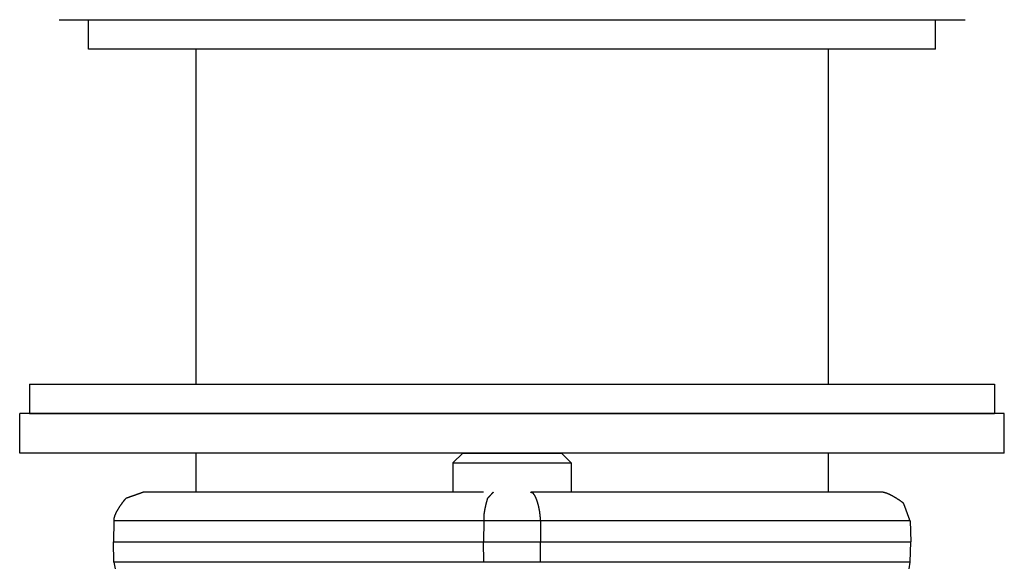
# Model space of a CAD drawing. Extents: x -243 to 155, y -376 to 356.
# Drawn here: x 100 to 150, y -55 to -28 of the extents above; entities that cross this region are included whole.
import ezdxf

# ---------------------------------------------------------------- set-up
doc = ezdxf.new("R2010")
doc.units = 0
doc.header["$MEASUREMENT"] = 0
doc.layers.add('EBENE_1', color=160, linetype='CONTINUOUS')

msp = doc.modelspace()

# ---------------------------------------------------------------- linework, layer by layer
at = {"layer": 'EBENE_1', "color": 7}
for p, q in [((102.095, -28.019), (124.939, -28.019)), ((103.581, -29.504), (103.581, -28.019)), ((124.939, -28.019), (147.785, -28.019)), ((146.285, -29.504), (146.285, -28.019)), ((135.172, -29.504), (103.581, -29.504)), ((108.99, -29.504), (108.99, -46.393)), ((146.285, -29.504), (135.172, -29.504)), ((140.875, -29.504), (140.875, -46.393)), ((100.596, -46.393), (113.265, -46.393)), ((100.596, -46.393), (100.596, -47.88)), ((113.265, -46.393), (149.27, -46.393)), ((149.27, -46.393), (149.27, -47.88)), ((136.839, -47.88), (100.105, -47.88)), ((100.105, -49.869), (100.105, -47.88)), ((100.596, -47.88), (113.265, -47.88)), ((113.265, -47.88), (149.27, -47.88)), ((149.76, -47.88), (136.839, -47.88)), ((149.76, -49.869), (149.76, -47.88)), ((136.839, -49.869), (100.105, -49.869)), ((108.99, -49.869), (108.99, -51.845)), ((122.446, -49.869), (121.954, -50.359)), ((122.446, -49.869), (123.749, -49.869)), ((123.749, -49.869), (127.421, -49.869)), ((127.421, -49.869), (127.911, -50.359)), ((149.76, -49.869), (136.839, -49.869)), ((140.875, -49.869), (140.875, -51.845)), ((121.954, -50.359), (123.51, -50.359)), ((121.954, -50.359), (121.954, -51.845)), ((123.51, -50.359), (127.911, -50.359)), ((127.911, -50.359), (127.911, -51.845)), ((123.497, -51.845), (106.342, -51.845)), ((143.525, -51.845), (125.878, -51.845)), ((104.855, -53.289), (104.828, -54.34)), ((123.51, -53.289), (104.855, -53.289)), ((123.51, -53.289), (123.497, -54.34)), ((126.37, -53.289), (123.51, -53.289)), ((145.01, -53.289), (126.37, -53.289)), ((126.37, -53.289), (126.37, -54.34)), ((145.01, -53.289), (145.052, -54.34)), ((104.828, -54.34), (123.497, -54.34)), ((104.855, -55.376), (104.828, -54.34)), ((123.497, -54.34), (126.37, -54.34)), ((123.51, -55.376), (123.497, -54.34)), ((126.37, -54.34), (145.052, -54.34)), ((126.37, -55.376), (126.37, -54.34)), ((145.01, -55.376), (145.052, -54.34)), ((123.51, -55.376), (104.855, -55.376)), ((104.855, -55.376), (104.912, -55.713)), ((126.37, -55.376), (123.51, -55.376)), ((145.01, -55.376), (126.37, -55.376)), ((144.967, -55.713), (145.01, -55.376))]:
    msp.add_line(p, q, dxfattribs=at)
for points in [[(106.342, -51.845, 0), (106.342, -51.845, 0), (106.341, -51.846, 0), (106.34, -51.846, 0), (106.338, -51.846, 0), (106.337, -51.847, 0), (106.334, -51.848, 0), (106.332, -51.849, 0), (106.329, -51.85, 0), (106.325, -51.851, 0), (106.322, -51.852, 0), (106.318, -51.854, 0), (106.313, -51.855, 0), (106.309, -51.857, 0), (106.304, -51.859, 0), (106.298, -51.861, 0), (106.292, -51.863, 0), (106.286, -51.865, 0), (106.28, -51.867, 0), (106.274, -51.869, 0), (106.267, -51.872, 0), (106.26, -51.874, 0), (106.252, -51.877, 0), (106.245, -51.879, 0), (106.237, -51.882, 0), (106.229, -51.885, 0), (106.22, -51.888, 0), (106.212, -51.891, 0), (106.203, -51.894, 0), (106.194, -51.897, 0), (106.184, -51.9, 0), (106.175, -51.904, 0), (106.165, -51.907, 0), (106.156, -51.911, 0), (106.146, -51.914, 0), (106.135, -51.918, 0), (106.125, -51.921, 0), (106.115, -51.925, 0), (106.104, -51.929, 0), (106.093, -51.932, 0), (106.082, -51.936, 0), (106.071, -51.94, 0), (106.06, -51.944, 0), (106.049, -51.948, 0), (106.038, -51.952, 0), (106.026, -51.956, 0), (106.015, -51.96, 0), (106.003, -51.964, 0), (105.992, -51.968, 0), (105.98, -51.972, 0), (105.968, -51.976, 0), (105.957, -51.98, 0), (105.945, -51.984, 0), (105.933, -51.989, 0), (105.921, -51.993, 0), (105.909, -51.997, 0), (105.897, -52.001, 0), (105.886, -52.005, 0), (105.874, -52.009, 0), (105.862, -52.014, 0), (105.85, -52.018, 0), (105.838, -52.022, 0), (105.826, -52.026, 0), (105.815, -52.03, 0), (105.803, -52.034, 0), (105.792, -52.038, 0), (105.78, -52.042, 0), (105.769, -52.046, 0), (105.757, -52.05, 0), (105.746, -52.054, 0), (105.735, -52.058, 0), (105.724, -52.062, 0), (105.713, -52.066, 0), (105.702, -52.069, 0), (105.691, -52.073, 0), (105.681, -52.077, 0), (105.67, -52.081, 0), (105.66, -52.084, 0), (105.65, -52.088, 0), (105.64, -52.091, 0), (105.631, -52.094, 0), (105.621, -52.098, 0), (105.612, -52.101, 0), (105.603, -52.104, 0), (105.594, -52.108, 0), (105.585, -52.111, 0), (105.576, -52.114, 0), (105.568, -52.116, 0), (105.56, -52.119, 0), (105.552, -52.122, 0), (105.545, -52.125, 0), (105.538, -52.127, 0), (105.531, -52.13, 0), (105.524, -52.132, 0), (105.517, -52.134, 0), (105.511, -52.136, 0), (105.505, -52.138, 0), (105.5, -52.14, 0), (105.495, -52.142, 0), (105.49, -52.144, 0), (105.485, -52.145, 0), (105.481, -52.147, 0), (105.477, -52.148, 0), (105.474, -52.15, 0), (105.47, -52.151, 0), (105.468, -52.152, 0), (105.465, -52.153, 0), (105.463, -52.153, 0), (105.462, -52.154, 0), (105.46, -52.154, 0), (105.459, -52.154, 0), (105.459, -52.155, 0), (105.457, -52.157, 0), (105.452, -52.163, 0), (105.446, -52.169, 0), (105.441, -52.174, 0), (105.436, -52.18, 0), (105.43, -52.187, 0), (105.425, -52.193, 0), (105.419, -52.2, 0), (105.413, -52.207, 0), (105.407, -52.214, 0), (105.401, -52.221, 0), (105.395, -52.228, 0), (105.388, -52.236, 0), (105.382, -52.244, 0), (105.375, -52.252, 0), (105.369, -52.26, 0), (105.362, -52.268, 0), (105.355, -52.276, 0), (105.348, -52.285, 0), (105.341, -52.294, 0), (105.334, -52.303, 0), (105.327, -52.312, 0), (105.32, -52.321, 0), (105.313, -52.33, 0), (105.306, -52.34, 0), (105.298, -52.349, 0), (105.291, -52.359, 0), (105.284, -52.369, 0), (105.276, -52.379, 0), (105.269, -52.389, 0), (105.261, -52.399, 0), (105.253, -52.409, 0), (105.246, -52.419, 0), (105.238, -52.43, 0), (105.231, -52.441, 0), (105.223, -52.451, 0), (105.215, -52.462, 0), (105.207, -52.473, 0), (105.2, -52.484, 0), (105.192, -52.495, 0), (105.184, -52.506, 0), (105.177, -52.517, 0), (105.169, -52.528, 0), (105.161, -52.54, 0), (105.153, -52.551, 0), (105.146, -52.563, 0), (105.138, -52.574, 0), (105.131, -52.586, 0), (105.123, -52.597, 0), (105.115, -52.609, 0), (105.108, -52.621, 0), (105.1, -52.633, 0), (105.093, -52.644, 0), (105.085, -52.656, 0), (105.078, -52.668, 0), (105.071, -52.68, 0), (105.063, -52.692, 0), (105.056, -52.704, 0), (105.049, -52.716, 0), (105.042, -52.728, 0), (105.035, -52.74, 0), (105.028, -52.752, 0), (105.021, -52.764, 0), (105.015, -52.776, 0), (105.008, -52.788, 0), (105.001, -52.8, 0), (104.995, -52.812, 0), (104.988, -52.824, 0), (104.982, -52.836, 0), (104.976, -52.848, 0), (104.97, -52.86, 0), (104.964, -52.872, 0), (104.958, -52.884, 0), (104.952, -52.895, 0), (104.946, -52.907, 0), (104.941, -52.919, 0), (104.936, -52.931, 0), (104.93, -52.943, 0), (104.925, -52.954, 0), (104.92, -52.966, 0), (104.915, -52.977, 0), (104.911, -52.989, 0), (104.906, -53, 0), (104.902, -53.012, 0), (104.897, -53.023, 0), (104.893, -53.034, 0), (104.89, -53.045, 0), (104.886, -53.056, 0), (104.882, -53.067, 0), (104.879, -53.078, 0), (104.876, -53.089, 0), (104.873, -53.1, 0), (104.87, -53.11, 0), (104.867, -53.121, 0), (104.865, -53.131, 0), (104.862, -53.142, 0), (104.86, -53.152, 0), (104.858, -53.162, 0), (104.857, -53.172, 0), (104.855, -53.182, 0), (104.854, -53.191, 0), (104.853, -53.201, 0), (104.852, -53.211, 0), (104.852, -53.22, 0), (104.851, -53.229, 0), (104.851, -53.238, 0), (104.851, -53.247, 0), (104.852, -53.256, 0), (104.852, -53.264, 0), (104.853, -53.273, 0), (104.854, -53.281, 0), (104.855, -53.289, 0)], [(123.987, -51.845, 0), (123.987, -51.845, 0), (123.986, -51.846, 0), (123.986, -51.846, 0), (123.986, -51.846, 0), (123.985, -51.847, 0), (123.984, -51.848, 0), (123.983, -51.849, 0), (123.982, -51.85, 0), (123.981, -51.851, 0), (123.98, -51.852, 0), (123.979, -51.854, 0), (123.977, -51.855, 0), (123.976, -51.857, 0), (123.974, -51.859, 0), (123.972, -51.861, 0), (123.97, -51.863, 0), (123.968, -51.865, 0), (123.966, -51.867, 0), (123.964, -51.869, 0), (123.962, -51.872, 0), (123.959, -51.874, 0), (123.957, -51.877, 0), (123.954, -51.879, 0), (123.952, -51.882, 0), (123.949, -51.885, 0), (123.946, -51.888, 0), (123.943, -51.891, 0), (123.94, -51.894, 0), (123.937, -51.897, 0), (123.934, -51.9, 0), (123.931, -51.904, 0), (123.928, -51.907, 0), (123.925, -51.911, 0), (123.921, -51.914, 0), (123.918, -51.918, 0), (123.915, -51.921, 0), (123.911, -51.925, 0), (123.907, -51.929, 0), (123.904, -51.932, 0), (123.9, -51.936, 0), (123.897, -51.94, 0), (123.893, -51.944, 0), (123.889, -51.948, 0), (123.885, -51.952, 0), (123.882, -51.956, 0), (123.878, -51.96, 0), (123.874, -51.964, 0), (123.87, -51.968, 0), (123.866, -51.972, 0), (123.862, -51.976, 0), (123.858, -51.98, 0), (123.854, -51.984, 0), (123.85, -51.989, 0), (123.847, -51.993, 0), (123.843, -51.997, 0), (123.839, -52.001, 0), (123.835, -52.005, 0), (123.831, -52.009, 0), (123.827, -52.014, 0), (123.823, -52.018, 0), (123.819, -52.022, 0), (123.815, -52.026, 0), (123.811, -52.03, 0), (123.807, -52.034, 0), (123.803, -52.038, 0), (123.799, -52.042, 0), (123.796, -52.046, 0), (123.792, -52.05, 0), (123.788, -52.054, 0), (123.784, -52.058, 0), (123.781, -52.062, 0), (123.777, -52.066, 0), (123.773, -52.069, 0), (123.77, -52.073, 0), (123.766, -52.077, 0), (123.763, -52.081, 0), (123.76, -52.084, 0), (123.756, -52.088, 0), (123.753, -52.091, 0), (123.75, -52.094, 0), (123.746, -52.098, 0), (123.743, -52.101, 0), (123.74, -52.104, 0), (123.737, -52.108, 0), (123.734, -52.111, 0), (123.732, -52.114, 0), (123.729, -52.116, 0), (123.726, -52.119, 0), (123.724, -52.122, 0), (123.721, -52.125, 0), (123.719, -52.127, 0), (123.716, -52.13, 0), (123.714, -52.132, 0), (123.712, -52.134, 0), (123.71, -52.136, 0), (123.708, -52.138, 0), (123.706, -52.14, 0), (123.704, -52.142, 0), (123.703, -52.144, 0), (123.701, -52.145, 0), (123.7, -52.147, 0), (123.699, -52.148, 0), (123.697, -52.15, 0), (123.696, -52.151, 0), (123.695, -52.152, 0), (123.695, -52.153, 0), (123.694, -52.153, 0), (123.693, -52.154, 0), (123.693, -52.154, 0), (123.693, -52.154, 0), (123.692, -52.155, 0), (123.691, -52.159, 0), (123.689, -52.168, 0), (123.686, -52.178, 0), (123.684, -52.187, 0), (123.681, -52.196, 0), (123.678, -52.205, 0), (123.676, -52.215, 0), (123.673, -52.224, 0), (123.671, -52.234, 0), (123.668, -52.243, 0), (123.665, -52.253, 0), (123.663, -52.262, 0), (123.66, -52.272, 0), (123.657, -52.282, 0), (123.655, -52.291, 0), (123.652, -52.301, 0), (123.65, -52.311, 0), (123.647, -52.321, 0), (123.644, -52.331, 0), (123.642, -52.34, 0), (123.639, -52.35, 0), (123.636, -52.36, 0), (123.634, -52.37, 0), (123.631, -52.38, 0), (123.629, -52.39, 0), (123.626, -52.4, 0), (123.623, -52.411, 0), (123.621, -52.421, 0), (123.618, -52.431, 0), (123.616, -52.441, 0), (123.613, -52.451, 0), (123.611, -52.462, 0), (123.608, -52.472, 0), (123.606, -52.482, 0), (123.603, -52.492, 0), (123.601, -52.503, 0), (123.598, -52.513, 0), (123.596, -52.523, 0), (123.593, -52.534, 0), (123.591, -52.544, 0), (123.589, -52.555, 0), (123.586, -52.565, 0), (123.584, -52.576, 0), (123.581, -52.586, 0), (123.579, -52.596, 0), (123.577, -52.607, 0), (123.575, -52.618, 0), (123.572, -52.628, 0), (123.57, -52.639, 0), (123.568, -52.649, 0), (123.566, -52.66, 0), (123.564, -52.67, 0), (123.561, -52.681, 0), (123.559, -52.691, 0), (123.557, -52.702, 0), (123.555, -52.713, 0), (123.553, -52.723, 0), (123.551, -52.734, 0), (123.549, -52.744, 0), (123.547, -52.755, 0), (123.546, -52.766, 0), (123.544, -52.776, 0), (123.542, -52.787, 0), (123.54, -52.797, 0), (123.538, -52.808, 0), (123.537, -52.819, 0), (123.535, -52.829, 0), (123.533, -52.84, 0), (123.532, -52.85, 0), (123.53, -52.861, 0), (123.529, -52.872, 0), (123.527, -52.882, 0), (123.526, -52.893, 0), (123.524, -52.903, 0), (123.523, -52.914, 0), (123.522, -52.924, 0), (123.52, -52.935, 0), (123.519, -52.945, 0), (123.518, -52.956, 0), (123.517, -52.966, 0), (123.516, -52.977, 0), (123.515, -52.987, 0), (123.514, -52.998, 0), (123.513, -53.008, 0), (123.512, -53.019, 0), (123.511, -53.029, 0), (123.511, -53.039, 0), (123.51, -53.05, 0), (123.509, -53.06, 0), (123.509, -53.07, 0), (123.508, -53.08, 0), (123.508, -53.091, 0), (123.507, -53.101, 0), (123.507, -53.111, 0), (123.506, -53.121, 0), (123.506, -53.131, 0), (123.506, -53.142, 0), (123.506, -53.152, 0), (123.506, -53.162, 0), (123.506, -53.172, 0), (123.506, -53.182, 0), (123.506, -53.192, 0), (123.506, -53.202, 0), (123.506, -53.211, 0), (123.506, -53.221, 0), (123.507, -53.231, 0), (123.507, -53.241, 0), (123.508, -53.251, 0), (123.508, -53.26, 0), (123.509, -53.27, 0), (123.51, -53.28, 0), (123.51, -53.289, 0)], [(126.37, -53.289, 0), (126.37, -53.279, 0), (126.37, -53.269, 0), (126.369, -53.258, 0), (126.369, -53.247, 0), (126.369, -53.237, 0), (126.369, -53.226, 0), (126.368, -53.215, 0), (126.368, -53.203, 0), (126.368, -53.192, 0), (126.367, -53.18, 0), (126.366, -53.169, 0), (126.366, -53.157, 0), (126.365, -53.145, 0), (126.364, -53.133, 0), (126.364, -53.121, 0), (126.363, -53.109, 0), (126.362, -53.097, 0), (126.361, -53.084, 0), (126.36, -53.072, 0), (126.359, -53.059, 0), (126.357, -53.046, 0), (126.356, -53.034, 0), (126.355, -53.021, 0), (126.354, -53.008, 0), (126.352, -52.995, 0), (126.351, -52.981, 0), (126.349, -52.968, 0), (126.348, -52.955, 0), (126.346, -52.942, 0), (126.344, -52.928, 0), (126.342, -52.915, 0), (126.341, -52.901, 0), (126.339, -52.888, 0), (126.337, -52.874, 0), (126.335, -52.86, 0), (126.333, -52.847, 0), (126.331, -52.833, 0), (126.328, -52.819, 0), (126.326, -52.805, 0), (126.324, -52.791, 0), (126.322, -52.777, 0), (126.319, -52.763, 0), (126.317, -52.749, 0), (126.314, -52.736, 0), (126.312, -52.721, 0), (126.309, -52.707, 0), (126.306, -52.693, 0), (126.303, -52.679, 0), (126.301, -52.665, 0), (126.298, -52.651, 0), (126.295, -52.637, 0), (126.292, -52.623, 0), (126.289, -52.609, 0), (126.286, -52.595, 0), (126.282, -52.581, 0), (126.279, -52.567, 0), (126.276, -52.553, 0), (126.272, -52.539, 0), (126.269, -52.525, 0), (126.266, -52.511, 0), (126.262, -52.497, 0), (126.258, -52.483, 0), (126.255, -52.469, 0), (126.251, -52.455, 0), (126.247, -52.441, 0), (126.243, -52.428, 0), (126.24, -52.414, 0), (126.236, -52.4, 0), (126.232, -52.387, 0), (126.227, -52.373, 0), (126.223, -52.36, 0), (126.219, -52.346, 0), (126.215, -52.333, 0), (126.211, -52.32, 0), (126.206, -52.307, 0), (126.202, -52.294, 0), (126.197, -52.28, 0), (126.193, -52.267, 0), (126.188, -52.255, 0), (126.183, -52.242, 0), (126.179, -52.229, 0), (126.174, -52.217, 0), (126.169, -52.204, 0), (126.164, -52.192, 0), (126.159, -52.179, 0), (126.154, -52.167, 0), (126.149, -52.155, 0), (126.144, -52.143, 0), (126.139, -52.131, 0), (126.133, -52.119, 0), (126.128, -52.108, 0), (126.123, -52.096, 0), (126.117, -52.085, 0), (126.112, -52.074, 0), (126.106, -52.063, 0), (126.1, -52.052, 0), (126.095, -52.041, 0), (126.089, -52.03, 0), (126.083, -52.02, 0), (126.077, -52.009, 0), (126.071, -51.999, 0), (126.065, -51.989, 0), (126.059, -51.979, 0), (126.053, -51.969, 0), (126.047, -51.96, 0), (126.041, -51.95, 0), (126.035, -51.941, 0), (126.028, -51.932, 0), (126.022, -51.923, 0), (126.015, -51.914, 0), (126.009, -51.906, 0), (126.006, -51.901, 0), (126.005, -51.901, 0), (126.005, -51.901, 0), (126.005, -51.901, 0), (126.005, -51.901, 0), (126.005, -51.901, 0), (126.004, -51.901, 0), (126.004, -51.901, 0), (126.003, -51.901, 0), (126.003, -51.9, 0), (126.002, -51.9, 0), (126.002, -51.9, 0), (126.001, -51.9, 0), (126, -51.899, 0), (126, -51.899, 0), (125.999, -51.898, 0), (125.998, -51.898, 0), (125.997, -51.898, 0), (125.996, -51.897, 0), (125.995, -51.897, 0), (125.994, -51.896, 0), (125.993, -51.896, 0), (125.992, -51.895, 0), (125.991, -51.895, 0), (125.99, -51.895, 0), (125.989, -51.894, 0), (125.987, -51.893, 0), (125.986, -51.893, 0), (125.985, -51.892, 0), (125.984, -51.892, 0), (125.982, -51.891, 0), (125.981, -51.891, 0), (125.979, -51.89, 0), (125.978, -51.889, 0), (125.977, -51.889, 0), (125.975, -51.888, 0), (125.974, -51.887, 0), (125.972, -51.887, 0), (125.97, -51.886, 0), (125.969, -51.885, 0), (125.967, -51.885, 0), (125.966, -51.884, 0), (125.964, -51.883, 0), (125.963, -51.883, 0), (125.961, -51.882, 0), (125.959, -51.881, 0), (125.958, -51.88, 0), (125.956, -51.88, 0), (125.954, -51.879, 0), (125.953, -51.878, 0), (125.951, -51.877, 0), (125.949, -51.877, 0), (125.947, -51.876, 0), (125.946, -51.875, 0), (125.944, -51.874, 0), (125.942, -51.874, 0), (125.941, -51.873, 0), (125.939, -51.872, 0), (125.937, -51.871, 0), (125.935, -51.87, 0), (125.934, -51.87, 0), (125.932, -51.869, 0), (125.93, -51.868, 0), (125.929, -51.868, 0), (125.927, -51.867, 0), (125.925, -51.866, 0), (125.924, -51.865, 0), (125.922, -51.865, 0), (125.92, -51.864, 0), (125.919, -51.863, 0), (125.917, -51.862, 0), (125.916, -51.862, 0), (125.914, -51.861, 0), (125.913, -51.86, 0), (125.911, -51.86, 0), (125.909, -51.859, 0), (125.908, -51.858, 0), (125.907, -51.858, 0), (125.905, -51.857, 0), (125.904, -51.856, 0), (125.902, -51.856, 0), (125.901, -51.855, 0), (125.9, -51.855, 0), (125.898, -51.854, 0), (125.897, -51.854, 0), (125.896, -51.853, 0), (125.895, -51.852, 0), (125.893, -51.852, 0), (125.892, -51.852, 0), (125.891, -51.851, 0), (125.89, -51.85, 0), (125.889, -51.85, 0), (125.888, -51.85, 0), (125.887, -51.849, 0), (125.886, -51.849, 0), (125.885, -51.849, 0), (125.885, -51.848, 0), (125.884, -51.848, 0), (125.883, -51.847, 0), (125.882, -51.847, 0), (125.882, -51.847, 0), (125.881, -51.847, 0), (125.881, -51.846, 0), (125.88, -51.846, 0), (125.88, -51.846, 0), (125.879, -51.846, 0), (125.879, -51.846, 0), (125.879, -51.846, 0), (125.879, -51.845, 0), (125.878, -51.845, 0), (125.878, -51.845, 0), (125.878, -51.845, 0)], [(145.01, -53.289, 0), (145.01, -53.289, 0), (145.009, -53.288, 0), (145.009, -53.287, 0), (145.008, -53.286, 0), (145.008, -53.284, 0), (145.007, -53.282, 0), (145.006, -53.279, 0), (145.005, -53.276, 0), (145.004, -53.273, 0), (145.002, -53.269, 0), (145.001, -53.265, 0), (144.999, -53.261, 0), (144.997, -53.256, 0), (144.996, -53.251, 0), (144.994, -53.246, 0), (144.992, -53.24, 0), (144.989, -53.234, 0), (144.987, -53.228, 0), (144.985, -53.221, 0), (144.982, -53.214, 0), (144.98, -53.207, 0), (144.977, -53.2, 0), (144.974, -53.192, 0), (144.971, -53.184, 0), (144.968, -53.176, 0), (144.965, -53.168, 0), (144.962, -53.159, 0), (144.959, -53.15, 0), (144.955, -53.141, 0), (144.952, -53.132, 0), (144.949, -53.123, 0), (144.945, -53.113, 0), (144.941, -53.103, 0), (144.938, -53.093, 0), (144.934, -53.083, 0), (144.93, -53.073, 0), (144.926, -53.062, 0), (144.923, -53.051, 0), (144.919, -53.041, 0), (144.915, -53.03, 0), (144.911, -53.019, 0), (144.907, -53.008, 0), (144.903, -52.997, 0), (144.898, -52.985, 0), (144.894, -52.974, 0), (144.89, -52.962, 0), (144.886, -52.951, 0), (144.882, -52.939, 0), (144.877, -52.928, 0), (144.873, -52.916, 0), (144.869, -52.904, 0), (144.864, -52.892, 0), (144.86, -52.88, 0), (144.856, -52.869, 0), (144.851, -52.857, 0), (144.847, -52.845, 0), (144.843, -52.833, 0), (144.838, -52.821, 0), (144.834, -52.809, 0), (144.83, -52.797, 0), (144.825, -52.786, 0), (144.821, -52.774, 0), (144.817, -52.762, 0), (144.813, -52.751, 0), (144.808, -52.739, 0), (144.804, -52.727, 0), (144.8, -52.716, 0), (144.796, -52.705, 0), (144.792, -52.694, 0), (144.788, -52.682, 0), (144.783, -52.671, 0), (144.779, -52.66, 0), (144.776, -52.65, 0), (144.772, -52.639, 0), (144.768, -52.628, 0), (144.764, -52.618, 0), (144.76, -52.608, 0), (144.757, -52.598, 0), (144.753, -52.588, 0), (144.749, -52.578, 0), (144.746, -52.569, 0), (144.742, -52.559, 0), (144.739, -52.55, 0), (144.736, -52.541, 0), (144.733, -52.532, 0), (144.73, -52.524, 0), (144.727, -52.516, 0), (144.724, -52.508, 0), (144.721, -52.5, 0), (144.718, -52.492, 0), (144.715, -52.485, 0), (144.713, -52.478, 0), (144.71, -52.471, 0), (144.708, -52.465, 0), (144.706, -52.459, 0), (144.704, -52.453, 0), (144.702, -52.447, 0), (144.7, -52.442, 0), (144.698, -52.437, 0), (144.696, -52.433, 0), (144.695, -52.428, 0), (144.693, -52.425, 0), (144.692, -52.421, 0), (144.691, -52.418, 0), (144.69, -52.415, 0), (144.689, -52.413, 0), (144.688, -52.411, 0), (144.688, -52.409, 0), (144.687, -52.408, 0), (144.687, -52.407, 0), (144.687, -52.407, 0), (144.684, -52.404, 0), (144.678, -52.399, 0), (144.672, -52.394, 0), (144.665, -52.389, 0), (144.659, -52.384, 0), (144.652, -52.379, 0), (144.645, -52.374, 0), (144.638, -52.368, 0), (144.631, -52.363, 0), (144.623, -52.357, 0), (144.615, -52.351, 0), (144.608, -52.345, 0), (144.6, -52.339, 0), (144.591, -52.333, 0), (144.583, -52.327, 0), (144.574, -52.321, 0), (144.566, -52.315, 0), (144.557, -52.308, 0), (144.548, -52.302, 0), (144.539, -52.296, 0), (144.53, -52.289, 0), (144.52, -52.282, 0), (144.511, -52.276, 0), (144.501, -52.269, 0), (144.491, -52.262, 0), (144.481, -52.256, 0), (144.471, -52.249, 0), (144.461, -52.242, 0), (144.451, -52.235, 0), (144.44, -52.228, 0), (144.43, -52.221, 0), (144.419, -52.214, 0), (144.409, -52.207, 0), (144.398, -52.2, 0), (144.387, -52.193, 0), (144.376, -52.186, 0), (144.365, -52.179, 0), (144.354, -52.172, 0), (144.342, -52.164, 0), (144.331, -52.157, 0), (144.32, -52.15, 0), (144.308, -52.143, 0), (144.297, -52.136, 0), (144.285, -52.129, 0), (144.273, -52.122, 0), (144.261, -52.115, 0), (144.25, -52.108, 0), (144.238, -52.101, 0), (144.226, -52.094, 0), (144.214, -52.087, 0), (144.202, -52.08, 0), (144.19, -52.073, 0), (144.178, -52.066, 0), (144.166, -52.059, 0), (144.154, -52.053, 0), (144.141, -52.046, 0), (144.129, -52.039, 0), (144.117, -52.033, 0), (144.105, -52.026, 0), (144.093, -52.02, 0), (144.08, -52.013, 0), (144.068, -52.007, 0), (144.056, -52.001, 0), (144.044, -51.994, 0), (144.032, -51.988, 0), (144.019, -51.982, 0), (144.007, -51.976, 0), (143.995, -51.97, 0), (143.983, -51.965, 0), (143.971, -51.959, 0), (143.958, -51.953, 0), (143.946, -51.948, 0), (143.934, -51.942, 0), (143.922, -51.937, 0), (143.91, -51.932, 0), (143.898, -51.927, 0), (143.886, -51.922, 0), (143.875, -51.917, 0), (143.863, -51.912, 0), (143.851, -51.908, 0), (143.839, -51.903, 0), (143.828, -51.899, 0), (143.816, -51.895, 0), (143.805, -51.891, 0), (143.793, -51.887, 0), (143.782, -51.883, 0), (143.771, -51.879, 0), (143.759, -51.876, 0), (143.748, -51.872, 0), (143.737, -51.869, 0), (143.726, -51.866, 0), (143.716, -51.863, 0), (143.705, -51.861, 0), (143.694, -51.858, 0), (143.684, -51.856, 0), (143.673, -51.854, 0), (143.663, -51.852, 0), (143.653, -51.85, 0), (143.643, -51.848, 0), (143.633, -51.847, 0), (143.623, -51.846, 0), (143.613, -51.844, 0), (143.604, -51.844, 0), (143.594, -51.843, 0), (143.585, -51.843, 0), (143.576, -51.842, 0), (143.567, -51.842, 0), (143.558, -51.842, 0), (143.55, -51.843, 0), (143.541, -51.843, 0), (143.533, -51.844, 0), (143.525, -51.845, 0)]]:
    msp.add_polyline3d(points, dxfattribs=at)

doc.saveas('drawing.dxf')
